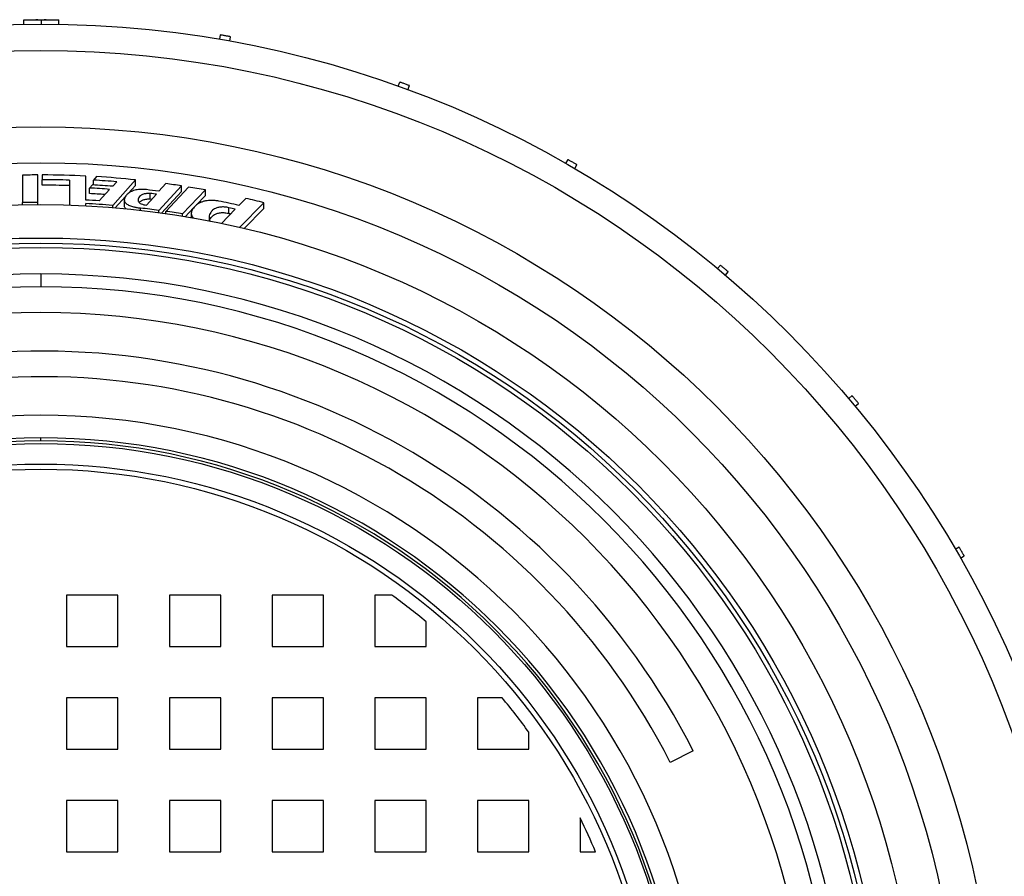
# Model space of a CAD drawing. Units: millimetres. Extents: x 200 to 8200, y 200 to 5740.
# Drawn here: x 2235 to 2686, y 988 to 1380 of the extents above; entities that cross this region are included whole.
import ezdxf

# ---------------------------------------------------------------- set-up
doc = ezdxf.new("R2010")
doc.units = ezdxf.units.MM
doc.header["$LTSCALE"] = 20
doc.linetypes.add('SLD-Solid', pattern=[0])

msp = doc.modelspace()

# ---------------------------------------------------------------- linework, layer by layer
at = {"color": 7, "linetype": 'SLD-Solid', "lineweight": 25}
for p, q in [((2237.04, 1378.07), (2237.04, 1380.09)), ((2245.17, 1378.14), (2245.17, 1380.15)), ((2253.03, 1378.07), (2253.03, 1380.09)), ((2326.8, 1371.17), (2327.15, 1373.16)), ((2331.43, 1370.35), (2331.78, 1372.34)), ((2408.57, 1349.69), (2409.26, 1351.58)), ((2412.99, 1348.08), (2413.68, 1349.97)), ((2485.37, 1314.33), (2486.38, 1316.07)), ((2489.44, 1311.97), (2490.45, 1313.72)), ((2236.45, 1308.96), (2236.45, 1296.36)), ((2243.48, 1296.44), (2243.48, 1309.04)), ((2245.5, 1309.05), (2245.5, 1306.88)), ((2265.39, 1297.55), (2265.39, 1308.54)), ((2270.4, 1308.26), (2268.98, 1306.67)), ((2245.5, 1304.35), (2245.5, 1306.88)), ((2257.97, 1306.67), (2257.97, 1295.22)), ((2268.45, 1304.47), (2267.17, 1303.04)), ((2268.98, 1304.44), (2268.98, 1306.67)), ((2277.75, 1295.1), (2288.14, 1306.79)), ((2279.65, 1305.91), (2277.75, 1303.84)), ((2288.14, 1304.25), (2284.85, 1300.56)), ((2288.14, 1304.25), (2288.14, 1306.79)), ((2302.05, 1305.1), (2298.82, 1301.6)), ((2298.82, 1292.82), (2309.26, 1304.03)), ((2309.26, 1301.48), (2309.26, 1304.03)), ((2267.17, 1300.52), (2267.17, 1303.04)), ((2276.32, 1302.45), (2271.57, 1297.19)), ((2293.2, 1295.17), (2297.9, 1300.21)), ((2294.95, 1298.04), (2294.95, 1300.59)), ((2309.26, 1301.48), (2300.06, 1291.6)), ((2312.49, 1303.52), (2302.05, 1292.37)), ((2309.77, 1291.19), (2320.2, 1302.17)), ((2320.2, 1299.6), (2315.86, 1295.04)), ((2320.2, 1299.6), (2320.2, 1302.17)), ((2236.45, 1295.36), (2236.45, 1296.36)), ((2243.48, 1295.45), (2243.48, 1296.44)), ((2265.39, 1294.85), (2265.39, 1295.92)), ((2277.75, 1294.1), (2277.75, 1295.1)), ((2283.58, 1299.13), (2278.96, 1293.93)), ((2283.07, 1297.6), (2283.07, 1295.07)), ((2338.77, 1298.31), (2335.62, 1295.11)), ((2335.85, 1284.99), (2347.06, 1296.3)), ((2347.06, 1293.7), (2347.06, 1296.3)), ((2290.57, 1292.85), (2290.57, 1293.85)), ((2298.82, 1291.82), (2298.82, 1292.82)), ((2302.05, 1291.37), (2302.05, 1292.37)), ((2309.77, 1290.18), (2309.77, 1291.19)), ((2314.83, 1293.95), (2310.98, 1289.91)), ((2313.77, 1291.39), (2313.77, 1289.51)), ((2327.58, 1286.79), (2333.85, 1293.4)), ((2331.01, 1291.44), (2331.01, 1294.02)), ((2347.06, 1293.7), (2337.92, 1284.48)), ((2554.86, 1266.17), (2556.16, 1267.71)), ((2244.89, 1263.68), (2244.89, 1257.8)), ((2558.47, 1263.14), (2559.76, 1264.69)), ((2614.94, 1206.67), (2616.48, 1207.97)), ((2617.96, 1203.07), (2619.5, 1204.36)), ((2244.89, 1187.21), (2244.89, 1188.63)), ((2663.77, 1137.65), (2665.51, 1138.66)), ((2666.12, 1133.58), (2667.86, 1134.58)), ((2256.65, 1116.62), (2256.65, 1093.1)), ((2280.18, 1116.62), (2256.65, 1116.62)), ((2280.18, 1093.1), (2280.18, 1116.62)), ((2303.71, 1116.62), (2303.71, 1093.1)), ((2327.24, 1116.62), (2303.71, 1116.62)), ((2327.24, 1093.1), (2327.24, 1116.62)), ((2350.77, 1116.62), (2350.77, 1093.1)), ((2374.3, 1116.62), (2350.77, 1116.62)), ((2374.3, 1093.1), (2374.3, 1116.62)), ((2397.83, 1116.62), (2397.83, 1093.1)), ((2405.58, 1116.62), (2397.83, 1116.62)), ((2421.36, 1093.1), (2421.36, 1104.39)), ((2256.65, 1093.1), (2280.18, 1093.1)), ((2303.71, 1093.1), (2327.24, 1093.1)), ((2350.77, 1093.1), (2374.3, 1093.1)), ((2397.83, 1093.1), (2421.36, 1093.1)), ((2256.65, 1069.57), (2256.65, 1046.04)), ((2280.18, 1069.57), (2256.65, 1069.57)), ((2280.18, 1046.04), (2280.18, 1069.57)), ((2303.71, 1069.57), (2303.71, 1046.04)), ((2327.24, 1069.57), (2303.71, 1069.57)), ((2327.24, 1046.04), (2327.24, 1069.57)), ((2350.77, 1069.57), (2350.77, 1046.04)), ((2374.3, 1069.57), (2350.77, 1069.57)), ((2374.3, 1046.04), (2374.3, 1069.57)), ((2397.83, 1069.57), (2397.83, 1046.04)), ((2421.36, 1069.57), (2397.83, 1069.57)), ((2421.36, 1046.04), (2421.36, 1069.57)), ((2444.89, 1069.57), (2444.89, 1046.04)), ((2456.18, 1069.57), (2444.89, 1069.57)), ((2468.42, 1046.04), (2468.42, 1053.79)), ((2256.65, 1046.04), (2280.18, 1046.04)), ((2303.71, 1046.04), (2327.24, 1046.04)), ((2350.77, 1046.04), (2374.3, 1046.04)), ((2397.83, 1046.04), (2421.36, 1046.04)), ((2444.89, 1046.04), (2468.42, 1046.04)), ((2543.64, 1045.32), (2533.15, 1039.97)), ((2256.65, 1022.51), (2256.65, 998.98)), ((2280.18, 1022.51), (2256.65, 1022.51)), ((2280.18, 998.98), (2280.18, 1022.51)), ((2303.71, 1022.51), (2303.71, 998.98)), ((2327.24, 1022.51), (2303.71, 1022.51)), ((2327.24, 998.98), (2327.24, 1022.51)), ((2350.77, 1022.51), (2350.77, 998.98)), ((2374.3, 1022.51), (2350.77, 1022.51)), ((2374.3, 998.98), (2374.3, 1022.51)), ((2397.83, 1022.51), (2397.83, 998.98)), ((2421.36, 1022.51), (2397.83, 1022.51)), ((2421.36, 998.98), (2421.36, 1022.51)), ((2444.89, 1022.51), (2444.89, 998.98)), ((2468.42, 1022.51), (2444.89, 1022.51)), ((2468.42, 998.98), (2468.42, 1022.51)), ((2491.95, 1014.54), (2491.95, 998.98)), ((2256.65, 998.98), (2280.18, 998.98)), ((2303.71, 998.98), (2327.24, 998.98)), ((2350.77, 998.98), (2374.3, 998.98)), ((2397.83, 998.98), (2421.36, 998.98)), ((2444.89, 998.98), (2468.42, 998.98)), ((2491.95, 998.98), (2499.01, 998.98))]:
    msp.add_line(p, q, dxfattribs=at)
at = {"color": 7, "linetype": 'SLD-Solid', "lineweight": 25, "flags": 128}
for points in [[(2294.95, 1298.04), (2295.32, 1298), (2295.69, 1297.95), (2295.78, 1297.94)], [(2331.01, 1291.44), (2331.37, 1291.37), (2331.72, 1291.29), (2331.82, 1291.27)]]:
    msp.add_lwpolyline(points, dxfattribs=at)
at = {"color": 7, "linetype": 'SLD-Solid', "lineweight": 25}
for radius in [485.04, 472.94, 437.95, 421.51, 402.35, 387.06, 384.71, 382.7, 292.94, 283.53, 281.18]:
    msp.add_circle((2244.89, 893.1), radius, dxfattribs=at)
for radius, start, end in [(415.95, 90.1934, 91.1628), (415.95, 87.1753, 89.9155), (415.95, 84.0315, 86.4832), (413.78, 88.1888, 89.915), (411.26, 88.1776, 89.9145), (412.05, 85.4254, 86.7222), (414.28, 85.1872, 86.6661), (415.95, 81.0972, 82.1009), (410.56, 85.609, 86.8884), (408.03, 85.8857, 86.8691), (412.05, 82.4789, 83.2662), (410.56, 82.5815, 82.9962), (415.95, 79.5679, 80.6467), (403.35, 90.1994, 91.1991), (404.97, 86.2224, 87.0987), (403.35, 85.3265, 87.087), (412.12, 77.2821, 78.6024), (415.95, 75.7809, 76.9562), (403.35, 82.3156, 83.4969), (403.35, 80.7439, 81.8525), (410.08, 77.47, 77.8767), (370.59, 90, 270), (370.59, 270, 90), (364.71, 90, 270), (364.71, 270, 90), (352.94, 90, 270), (352.94, 270, 90), (335.29, 27, 161), (323.53, 27, 161), (305.88, 90, 270), (305.88, 270, 90), (295.54, 90, 270), (294.12, 90, 270), (295.54, 270, 90), (294.12, 270, 90), (275.29, 50.1317, 54.2884), (275.29, 35.7116, 39.8683), (275.29, 22.6199, 26.177)]:
    msp.add_arc((2244.89, 893.1), radius, start, end, dxfattribs=at)
for points, knots in [([(2237.04, 1380.09), (2237.06, 1380.09), (2237.09, 1380.09), (2237.29, 1380.09), (2237.7, 1380.1), (2238.31, 1380.11), (2239.03, 1380.12), (2239.97, 1380.13), (2241.09, 1380.14), (2242.31, 1380.15), (2243.66, 1380.15), (2244.63, 1380.15), (2245.17, 1380.15)], [0, 0, 0, 0, 0.125713, 0.251452, 0.376502, 0.468007, 0.559442, 0.652108, 0.74464, 0.824425, 0.904219, 1, 1, 1, 1]), ([(2243.5, 1380.15), (2243.4, 1380.15), (2243.08, 1380.15), (2242.73, 1380.15), (2242.55, 1380.15), (2242.54, 1380.15), (2242.54, 1380.15)], [0, 0, 0, 0, 0.160994, 0.523665, 0.886336, 1, 1, 1, 1]), ([(2245.17, 1380.15), (2245.56, 1380.15), (2246.36, 1380.15), (2247.52, 1380.15), (2248.61, 1380.14), (2249.58, 1380.13), (2250.42, 1380.12), (2251.22, 1380.11), (2251.93, 1380.1), (2252.5, 1380.09), (2252.84, 1380.09), (2253.01, 1380.09), (2253.02, 1380.09), (2253.03, 1380.09)], [0, 0, 0, 0, 0.072255, 0.144397, 0.216925, 0.289514, 0.359633, 0.429825, 0.532707, 0.635712, 0.756838, 0.878432, 1, 1, 1, 1]), ([(2247.24, 1380.15), (2247.21, 1380.15), (2247.16, 1380.15), (2246.84, 1380.15), (2246.52, 1380.15), (2246.41, 1380.15)], [0, 0, 0, 0, 0.395779, 0.791557, 1, 1, 1, 1]), ([(2331.78, 1372.34), (2331.76, 1372.34), (2331.7, 1372.35), (2331.31, 1372.43), (2330.72, 1372.53), (2329.98, 1372.66), (2329.19, 1372.8), (2328.43, 1372.94), (2327.79, 1373.05), (2327.33, 1373.13), (2327.16, 1373.16), (2327.15, 1373.16), (2327.15, 1373.16)], [0, 0, 0, 0, 0.1073716, 0.2147432, 0.3221155, 0.4294884, 0.5368604, 0.6442315, 0.7516031, 0.8589758, 0.9663485, 1, 1, 1, 1]), ([(2413.68, 1349.97), (2413.66, 1349.98), (2413.61, 1350), (2413.23, 1350.14), (2412.67, 1350.34), (2411.97, 1350.6), (2411.21, 1350.88), (2410.48, 1351.14), (2409.87, 1351.36), (2409.44, 1351.52), (2409.27, 1351.58), (2409.26, 1351.58), (2409.26, 1351.58)], [0, 0, 0, 0, 0.107372, 0.214743, 0.322116, 0.429488, 0.53686, 0.644232, 0.751603, 0.858976, 0.966348, 1, 1, 1, 1]), ([(2490.45, 1313.72), (2490.43, 1313.73), (2490.38, 1313.76), (2490.03, 1313.96), (2489.52, 1314.26), (2488.87, 1314.64), (2488.18, 1315.04), (2487.51, 1315.42), (2486.94, 1315.75), (2486.54, 1315.98), (2486.39, 1316.07), (2486.38, 1316.07), (2486.38, 1316.07)], [0, 0, 0, 0, 0.107372, 0.214743, 0.322116, 0.429488, 0.53686, 0.644232, 0.751603, 0.858976, 0.966348, 1, 1, 1, 1]), ([(2293.2, 1302.31), (2292.78, 1302.34), (2291.92, 1302.42), (2290.67, 1302.43), (2289.49, 1302.35), (2288.32, 1302.17), (2287.24, 1301.88), (2286.04, 1301.4), (2284.95, 1300.72), (2284.07, 1299.86), (2283.42, 1298.97), (2283.05, 1298.07), (2283.05, 1297.28), (2283.31, 1296.64), (2283.67, 1296.15), (2284.25, 1295.68), (2285, 1295.25), (2285.9, 1294.88), (2286.98, 1294.53), (2288.29, 1294.22), (2289.54, 1294), (2290.31, 1293.89), (2290.57, 1293.85)], [0, 0, 0, 0, 0.038988, 0.07794, 0.117025, 0.156134, 0.205046, 0.254054, 0.337571, 0.421316, 0.500075, 0.578945, 0.65721, 0.696131, 0.735001, 0.774374, 0.813698, 0.848465, 0.883263, 0.929611, 0.976061, 1, 1, 1, 1]), ([(2294.95, 1300.59), (2294.65, 1300.59), (2294.06, 1300.6), (2293.24, 1300.53), (2292.5, 1300.41), (2291.75, 1300.21), (2291.05, 1299.91), (2290.29, 1299.42), (2289.67, 1298.77), (2289.37, 1298.06), (2289.33, 1297.47), (2289.44, 1297.03), (2289.68, 1296.63), (2290.08, 1296.22), (2290.79, 1295.79), (2291.91, 1295.4), (2292.78, 1295.25), (2293.2, 1295.17)], [0, 0, 0, 0, 0.046752, 0.093495, 0.140099, 0.186748, 0.256641, 0.326685, 0.44852, 0.570452, 0.635384, 0.700239, 0.748785, 0.797235, 0.865584, 0.934301, 1, 1, 1, 1]), ([(2283.85, 1293.5), (2283.71, 1293.64), (2283.39, 1293.95), (2283.12, 1294.48), (2283.11, 1294.86), (2283.11, 1295.07)], [0, 0, 0, 0, 0.263395, 0.597575, 1, 1, 1, 1]), ([(2289.91, 1296.42), (2289.93, 1296.46), (2290.11, 1296.77), (2290.65, 1297.15), (2291.44, 1297.54), (2292.11, 1297.78), (2292.91, 1297.95), (2293.86, 1298.05), (2294.58, 1298.05), (2294.95, 1298.04)], [0, 0, 0, 0, 0.037466, 0.339537, 0.468413, 0.59713, 0.727424, 0.85756, 1, 1, 1, 1]), ([(2326.33, 1297.09), (2325.79, 1297.16), (2324.68, 1297.31), (2323.1, 1297.38), (2321.61, 1297.33), (2320.16, 1297.14), (2318.8, 1296.78), (2317.59, 1296.26), (2316.6, 1295.65), (2315.77, 1294.99), (2315.06, 1294.28), (2314.36, 1293.39), (2313.92, 1292.5), (2313.75, 1291.62), (2313.79, 1290.87), (2314, 1290.1), (2314.41, 1289.55), (2314.6, 1289.31)], [0, 0, 0, 0, 0.051828, 0.105094, 0.156977, 0.210486, 0.27965, 0.350704, 0.422205, 0.493762, 0.566822, 0.639874, 0.754108, 0.812316, 0.870503, 0.942969, 1, 1, 1, 1]), ([(2331.01, 1294.02), (2330.67, 1294.09), (2329.98, 1294.23), (2328.97, 1294.35), (2328.03, 1294.39), (2327.13, 1294.34), (2326.27, 1294.21), (2325.29, 1293.93), (2324.35, 1293.48), (2323.42, 1292.78), (2322.64, 1291.92), (2322.1, 1290.88), (2321.9, 1289.9), (2321.88, 1289.15), (2321.93, 1288.64), (2322.13, 1288.24), (2322.3, 1287.96), (2322.52, 1287.83), (2322.53, 1287.83)], [0, 0, 0, 0, 0.041425, 0.082795, 0.121881, 0.160997, 0.209442, 0.257988, 0.345733, 0.433745, 0.555485, 0.677644, 0.79955, 0.879129, 0.92018, 0.961101, 0.998503, 1, 1, 1, 1]), ([(2322.14, 1288.23), (2322.15, 1288.29), (2322.22, 1288.61), (2322.54, 1289.16), (2323.1, 1289.89), (2323.85, 1290.57), (2324.68, 1291.08), (2325.51, 1291.42), (2326.24, 1291.62), (2327.11, 1291.76), (2328.08, 1291.81), (2329.13, 1291.76), (2330.1, 1291.63), (2330.74, 1291.5), (2331.01, 1291.44)], [0, 0, 0, 0, 0.026457, 0.156894, 0.287323, 0.42221, 0.556835, 0.623826, 0.691659, 0.758789, 0.828204, 0.888766, 0.951781, 1, 1, 1, 1]), ([(2559.76, 1264.69), (2559.74, 1264.7), (2559.7, 1264.74), (2559.39, 1265), (2558.94, 1265.39), (2558.37, 1265.87), (2557.75, 1266.38), (2557.16, 1266.88), (2556.66, 1267.3), (2556.3, 1267.59), (2556.17, 1267.7), (2556.16, 1267.71), (2556.16, 1267.71)], [0, 0, 0, 0, 0.1073716, 0.2147432, 0.3221155, 0.4294884, 0.5368604, 0.6442315, 0.7516031, 0.8589758, 0.9663485, 1, 1, 1, 1]), ([(2619.5, 1204.36), (2619.49, 1204.38), (2619.46, 1204.42), (2619.2, 1204.74), (2618.81, 1205.2), (2618.33, 1205.77), (2617.82, 1206.38), (2617.32, 1206.97), (2616.9, 1207.47), (2616.6, 1207.83), (2616.49, 1207.96), (2616.48, 1207.97), (2616.48, 1207.97)], [0, 0, 0, 0, 0.107372, 0.214743, 0.322116, 0.429488, 0.53686, 0.644232, 0.751603, 0.858976, 0.966348, 1, 1, 1, 1]), ([(2667.86, 1134.58), (2667.85, 1134.61), (2667.83, 1134.65), (2667.63, 1135), (2667.33, 1135.52), (2666.96, 1136.17), (2666.55, 1136.87), (2666.17, 1137.53), (2665.84, 1138.1), (2665.61, 1138.5), (2665.52, 1138.65), (2665.51, 1138.66), (2665.51, 1138.66)], [0, 0, 0, 0, 0.1073716, 0.2147432, 0.3221155, 0.4294884, 0.5368604, 0.6442315, 0.7516031, 0.8589758, 0.9663485, 1, 1, 1, 1])]:
    msp.add_open_spline(points, degree=3, knots=knots, dxfattribs=at)

doc.saveas('drawing.dxf')
